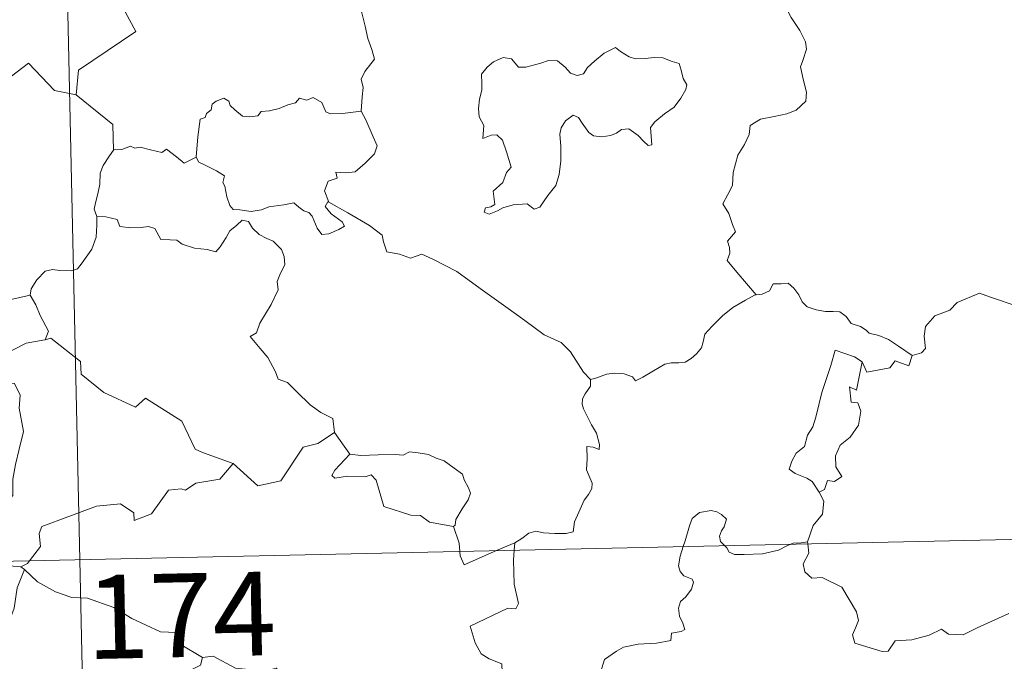
# Model space of a CAD drawing. Units: metres. Extents: x 647202 to 651721, y 748329 to 751396.
# Drawn here: x 647745 to 647834, y 750384 to 750442 of the extents above; entities that cross this region are included whole.
import ezdxf
from ezdxf.enums import TextEntityAlignment as Align

# ---------------------------------------------------------------- set-up
doc = ezdxf.new("R2010")
doc.units = ezdxf.units.M
doc.header["$MEASUREMENT"] = 0
doc.layers.add('Carátula', color=7, linetype='Continuous', lineweight=0)
doc.styles.add('Style-font002', font='font002.shx')

msp = doc.modelspace()

# ---------------------------------------------------------------- linework, layer by layer
at = {"layer": 'Carátula', "color": 7, "linetype": 'Continuous', "lineweight": 0}
for p, q in [((647745.408, 750634.304), (647750.661, 750393.427)), ((647745.408, 750634.304), (647750.661, 750393.427)), ((647485.877, 750387.654), (648015.439, 750399.201)), ((647485.877, 750387.654), (648015.439, 750399.201)), ((647750.661, 750393.427), (647757.226, 750092.333)), ((647750.661, 750393.427), (647757.226, 750092.333))]:
    msp.add_line(p, q, dxfattribs=at)
at = {"layer": 'Carátula', "color": 7, "linetype": 'Continuous', "lineweight": 0, "flags": 128}
for points in [[(647755.658, 750462.25), (647755.874, 750461.882), (647756.62, 750460.857), (647756.732, 750457.728), (647757.692, 750454.827), (647759.184, 750454.523), (647759.292, 750452.615), (647758.3, 750450.347), (647757.105, 750448.721), (647756.254, 750444.892), (647755.073, 750444.003), (647754.719, 750442.538), (647755.69, 750440.765), (647750.554, 750437.297), (647750.325, 750435.08)], [(647755.658, 750462.25), (647755.874, 750461.882), (647756.62, 750460.857), (647756.732, 750457.728), (647757.692, 750454.827), (647759.184, 750454.523), (647759.292, 750452.615), (647758.3, 750450.347), (647757.105, 750448.721), (647756.254, 750444.892), (647755.073, 750444.003), (647754.719, 750442.538), (647755.69, 750440.765), (647750.554, 750437.297), (647750.325, 750435.08)], [(647775.869, 750433.62), (647775.981, 750434.921), (647776.046, 750435.737), (647775.892, 750436.491), (647776.213, 750437.19), (647777.088, 750438.291), (647776.847, 750439.143), (647776.484, 750440.142), (647776.247, 750441.255), (647775.924, 750442.439), (647775.667, 750443.216), (647775.28, 750444.434), (647774.91, 750445.048), (647775.015, 750445.81), (647775.182, 750446.322), (647775.197, 750446.345)], [(647775.869, 750433.62), (647775.981, 750434.921), (647776.046, 750435.737), (647775.892, 750436.491), (647776.213, 750437.19), (647777.088, 750438.291), (647776.847, 750439.143), (647776.484, 750440.142), (647776.247, 750441.255), (647775.924, 750442.439), (647775.667, 750443.216), (647775.28, 750444.434), (647774.91, 750445.048), (647775.015, 750445.81), (647775.182, 750446.322), (647775.197, 750446.345)], [(647813.654, 750443.879), (647813.831, 750443.178), (647814.43, 750442.014), (647815.203, 750440.851), (647815.692, 750439.849), (647815.788, 750439.195), (647815.473, 750438.174), (647815.238, 750437.601), (647815.491, 750436.497), (647815.781, 750435.325), (647815.735, 750434.517)], [(647813.654, 750443.879), (647813.831, 750443.178), (647814.43, 750442.014), (647815.203, 750440.851), (647815.692, 750439.849), (647815.788, 750439.195), (647815.473, 750438.174), (647815.238, 750437.601), (647815.491, 750436.497), (647815.781, 750435.325), (647815.735, 750434.517)], [(647798.67, 750439.337), (647797.654, 750438.834), (647796.798, 750438.111), (647796.16, 750437.543), (647795.813, 750436.965), (647795.24, 750436.817), (647794.64, 750437.034), (647794.151, 750437.572), (647793.461, 750438.137), (647792.676, 750438.166), (647791.966, 750437.915), (647790.625, 750437.555), (647789.976, 750437.573), (647789.366, 750438.303), (647788.614, 750438.443), (647787.746, 750438.037), (647787.176, 750437.566), (647786.666, 750436.953), (647786.693, 750436.092), (647786.701, 750435.5), (647786.485, 750434.688), (647786.382, 750433.857), (647786.445, 750433.117), (647786.862, 750432.334), (647786.771, 750431.182), (647787.524, 750431.488), (647788.049, 750431.491), (647788.548, 750431.03), (647788.918, 750429.983), (647789.328, 750428.619), (647788.917, 750428.139), (647788.567, 750427.223), (647787.721, 750426.458), (647787.849, 750425.263), (647787.511, 750425.057), (647787.011, 750424.965), (647786.915, 750424.587), (647787.351, 750424.406), (647788.082, 750424.694), (647788.576, 750424.973), (647789.512, 750425.241), (647790.745, 750425.336), (647791.394, 750424.856), (647791.891, 750425.026), (647792.612, 750426.057), (647793.338, 750426.967), (647793.63, 750427.947), (647793.787, 750429.19), (647793.783, 750430.458), (647793.688, 750431.566), (647793.809, 750432.144), (647794.192, 750432.755), (647794.883, 750433.281), (647795.342, 750433.063), (647795.677, 750432.55), (647796.279, 750431.705), (647796.714, 750431.407), (647797.441, 750431.336), (647798.232, 750431.457), (647798.758, 750431.649), (647799.207, 750431.977), (647799.88, 750432.041), (647800.689, 750431.436), (647801.172, 750430.949), (647801.592, 750430.561), (647801.92, 750430.597), (647801.809, 750432.165), (647802.197, 750432.668), (647803.072, 750433.392), (647803.933, 750433.986), (647804.524, 750434.778), (647804.989, 750435.576), (647805.057, 750435.975), (647804.741, 750436.561), (647804.566, 750437.304), (647804.386, 750437.885), (647803.75, 750438.074), (647802.921, 750438.402), (647802.145, 750438.425), (647801.322, 750438.337), (647800.479, 750438.309), (647799.889, 750438.489), (647799.134, 750438.974), (647798.67, 750439.337)], [(647798.67, 750439.337), (647797.654, 750438.834), (647796.798, 750438.111), (647796.16, 750437.543), (647795.813, 750436.965), (647795.24, 750436.817), (647794.64, 750437.034), (647794.151, 750437.572), (647793.461, 750438.137), (647792.676, 750438.166), (647791.966, 750437.915), (647790.625, 750437.555), (647789.976, 750437.573), (647789.366, 750438.303), (647788.614, 750438.443), (647787.746, 750438.037), (647787.176, 750437.566), (647786.666, 750436.953), (647786.693, 750436.092), (647786.701, 750435.5), (647786.485, 750434.688), (647786.382, 750433.857), (647786.445, 750433.117), (647786.862, 750432.334), (647786.771, 750431.182), (647787.524, 750431.488), (647788.049, 750431.491), (647788.548, 750431.03), (647788.918, 750429.983), (647789.328, 750428.619), (647788.917, 750428.139), (647788.567, 750427.223), (647787.721, 750426.458), (647787.849, 750425.263), (647787.511, 750425.057), (647787.011, 750424.965), (647786.915, 750424.587), (647787.351, 750424.406), (647788.082, 750424.694), (647788.576, 750424.973), (647789.512, 750425.241), (647790.745, 750425.336), (647791.394, 750424.856), (647791.891, 750425.026), (647792.612, 750426.057), (647793.338, 750426.967), (647793.63, 750427.947), (647793.787, 750429.19), (647793.783, 750430.458), (647793.688, 750431.566), (647793.809, 750432.144), (647794.192, 750432.755), (647794.883, 750433.281), (647795.342, 750433.063), (647795.677, 750432.55), (647796.279, 750431.705), (647796.714, 750431.407), (647797.441, 750431.336), (647798.232, 750431.457), (647798.758, 750431.649), (647799.207, 750431.977), (647799.88, 750432.041), (647800.689, 750431.436), (647801.172, 750430.949), (647801.592, 750430.561), (647801.92, 750430.597), (647801.809, 750432.165), (647802.197, 750432.668), (647803.072, 750433.392), (647803.933, 750433.986), (647804.524, 750434.778), (647804.989, 750435.576), (647805.057, 750435.975), (647804.741, 750436.561), (647804.566, 750437.304), (647804.386, 750437.885), (647803.75, 750438.074), (647802.921, 750438.402), (647802.145, 750438.425), (647801.322, 750438.337), (647800.479, 750438.309), (647799.889, 750438.489), (647799.134, 750438.974), (647798.67, 750439.337)], [(647750.325, 750435.08), (647748.408, 750435.493), (647746.065, 750437.922), (647742.995, 750435.612), (647740.434, 750434.052), (647740.112, 750432.03), (647738.776, 750432.197), (647738.664, 750430.274), (647737.691, 750429.414), (647731.003, 750430.697), (647730.134, 750430.436), (647728.753, 750433.779), (647727.333, 750434.96), (647727.067, 750437.463), (647724.777, 750438.563)], [(647750.325, 750435.08), (647748.408, 750435.493), (647746.065, 750437.922), (647742.995, 750435.612), (647740.434, 750434.052), (647740.112, 750432.03), (647738.776, 750432.197), (647738.664, 750430.274), (647737.691, 750429.414), (647731.003, 750430.697), (647730.134, 750430.436), (647728.753, 750433.779), (647727.333, 750434.96), (647727.067, 750437.463), (647724.777, 750438.563)], [(647750.325, 750435.08), (647753.61, 750432.425), (647753.689, 750430.126)], [(647750.325, 750435.08), (647753.61, 750432.425), (647753.689, 750430.126)], [(647761.089, 750429.504), (647761.233, 750431.34), (647761.444, 750432.923), (647761.898, 750433.045), (647762.023, 750433.413), (647762.425, 750433.739), (647762.53, 750434.251), (647762.872, 750434.511), (647763.562, 750434.784), (647764.033, 750434.534), (647764.125, 750434.144), (647764.552, 750433.748), (647765.255, 750433.168), (647765.901, 750433.124), (647766.614, 750433.218), (647766.926, 750433.596), (647767.662, 750433.658), (647768.524, 750433.863), (647769.311, 750434.18), (647769.983, 750434.38), (647770.345, 750434.785), (647771.019, 750434.618), (647771.59, 750434.855), (647772.358, 750434.395), (647772.704, 750433.558), (647773.139, 750433.398), (647774.22, 750433.405), (647775.869, 750433.62)], [(647761.089, 750429.504), (647761.233, 750431.34), (647761.444, 750432.923), (647761.898, 750433.045), (647762.023, 750433.413), (647762.425, 750433.739), (647762.53, 750434.251), (647762.872, 750434.511), (647763.562, 750434.784), (647764.033, 750434.534), (647764.125, 750434.144), (647764.552, 750433.748), (647765.255, 750433.168), (647765.901, 750433.124), (647766.614, 750433.218), (647766.926, 750433.596), (647767.662, 750433.658), (647768.524, 750433.863), (647769.311, 750434.18), (647769.983, 750434.38), (647770.345, 750434.785), (647771.019, 750434.618), (647771.59, 750434.855), (647772.358, 750434.395), (647772.704, 750433.558), (647773.139, 750433.398), (647774.22, 750433.405), (647775.869, 750433.62)], [(647815.735, 750434.517), (647814.856, 750433.717), (647814.022, 750433.401), (647812.887, 750433.162), (647811.654, 750432.914), (647810.729, 750432.334), (647810.643, 750431.526), (647810.237, 750430.652), (647809.627, 750429.68), (647809.226, 750428.137), (647809.146, 750426.965), (647808.753, 750426.145), (647808.295, 750425.316), (647808.821, 750424.461), (647809.167, 750423.479), (647809.428, 750422.824), (647808.695, 750421.991), (647808.894, 750421.419), (647808.906, 750420.902), (647808.684, 750420.238), (647809.56, 750419.189), (647811.278, 750417.157)], [(647815.735, 750434.517), (647814.856, 750433.717), (647814.022, 750433.401), (647812.887, 750433.162), (647811.654, 750432.914), (647810.729, 750432.334), (647810.643, 750431.526), (647810.237, 750430.652), (647809.627, 750429.68), (647809.226, 750428.137), (647809.146, 750426.965), (647808.753, 750426.145), (647808.295, 750425.316), (647808.821, 750424.461), (647809.167, 750423.479), (647809.428, 750422.824), (647808.695, 750421.991), (647808.894, 750421.419), (647808.906, 750420.902), (647808.684, 750420.238), (647809.56, 750419.189), (647811.278, 750417.157)], [(647775.869, 750433.62), (647776.299, 750432.848), (647776.954, 750431.332), (647777.303, 750430.513), (647777.07, 750429.815), (647776.243, 750428.975), (647775.332, 750428.197), (647774.499, 750428.103), (647773.613, 750428.157), (647773.729, 750427.636), (647772.909, 750427.349), (647772.59, 750426.484), (647772.982, 750425.461)], [(647775.869, 750433.62), (647776.299, 750432.848), (647776.954, 750431.332), (647777.303, 750430.513), (647777.07, 750429.815), (647776.243, 750428.975), (647775.332, 750428.197), (647774.499, 750428.103), (647773.613, 750428.157), (647773.729, 750427.636), (647772.909, 750427.349), (647772.59, 750426.484), (647772.982, 750425.461)], [(647753.689, 750430.126), (647753.318, 750429.617), (647752.759, 750428.746), (647752.479, 750428.057), (647752.446, 750427.088), (647752.272, 750426.216), (647752.071, 750425.42), (647751.948, 750424.842), (647752.2, 750424.191)], [(647753.689, 750430.126), (647753.318, 750429.617), (647752.759, 750428.746), (647752.479, 750428.057), (647752.446, 750427.088), (647752.272, 750426.216), (647752.071, 750425.42), (647751.948, 750424.842), (647752.2, 750424.191)], [(647761.089, 750429.504), (647760.002, 750428.954), (647759.342, 750429.52), (647758.424, 750430.23), (647758.017, 750429.919), (647757.003, 750430.169), (647756.062, 750430.398), (647755.596, 750430.324), (647755.202, 750430.477), (647754.422, 750430.192), (647753.704, 750430.148), (647753.689, 750430.126)], [(647761.089, 750429.504), (647760.002, 750428.954), (647759.342, 750429.52), (647758.424, 750430.23), (647758.017, 750429.919), (647757.003, 750430.169), (647756.062, 750430.398), (647755.596, 750430.324), (647755.202, 750430.477), (647754.422, 750430.192), (647753.704, 750430.148), (647753.689, 750430.126)], [(647772.982, 750425.461), (647772.895, 750425.514), (647772.652, 750425.076), (647773.2, 750424.429), (647774.183, 750423.702), (647774.39, 750423.333), (647773.886, 750423.027), (647772.983, 750422.622), (647772.343, 750422.584), (647771.941, 750423.138), (647771.474, 750424.214), (647771.201, 750424.555), (647770.738, 750424.683), (647770.291, 750425.017), (647769.851, 750425.421), (647768.94, 750425.236), (647767.592, 750425.045), (647766.939, 750424.795), (647766.007, 750424.625), (647765.014, 750424.794), (647764.399, 750424.801), (647764.101, 750425.172), (647763.846, 750425.962), (647763.647, 750426.899), (647763.475, 750427.223), (647763.644, 750427.843), (647762.91, 750428.292), (647761.901, 750428.793), (647761.335, 750429.045), (647761.089, 750429.504)], [(647772.982, 750425.461), (647772.895, 750425.514), (647772.652, 750425.076), (647773.2, 750424.429), (647774.183, 750423.702), (647774.39, 750423.333), (647773.886, 750423.027), (647772.983, 750422.622), (647772.343, 750422.584), (647771.941, 750423.138), (647771.474, 750424.214), (647771.201, 750424.555), (647770.738, 750424.683), (647770.291, 750425.017), (647769.851, 750425.421), (647768.94, 750425.236), (647767.592, 750425.045), (647766.939, 750424.795), (647766.007, 750424.625), (647765.014, 750424.794), (647764.399, 750424.801), (647764.101, 750425.172), (647763.846, 750425.962), (647763.647, 750426.899), (647763.475, 750427.223), (647763.644, 750427.843), (647762.91, 750428.292), (647761.901, 750428.793), (647761.335, 750429.045), (647761.089, 750429.504)], [(647721.206, 750428.244), (647721.873, 750425.309), (647723.086, 750424.884), (647724.145, 750421.361), (647727.522, 750420.652), (647739.471, 750419.266), (647743.694, 750416.572), (647746.221, 750417.123)], [(647721.206, 750428.244), (647721.873, 750425.309), (647723.086, 750424.884), (647724.145, 750421.361), (647727.522, 750420.652), (647739.471, 750419.266), (647743.694, 750416.572), (647746.221, 750417.123)], [(647796.426, 750409.577), (647795.803, 750410.239), (647794.632, 750412.063), (647793.811, 750412.886), (647792.288, 750413.581), (647790.553, 750414.875), (647788.849, 750416.089), (647786.554, 750417.749), (647784.462, 750419.252), (647782.3, 750420.352), (647781.305, 750420.798), (647780.299, 750420.458), (647779.304, 750420.826), (647778.171, 750421.033), (647777.88, 750421.921), (647777.768, 750422.52), (647776.631, 750423.389), (647774.698, 750424.522), (647772.982, 750425.461)], [(647796.426, 750409.577), (647795.803, 750410.239), (647794.632, 750412.063), (647793.811, 750412.886), (647792.288, 750413.581), (647790.553, 750414.875), (647788.849, 750416.089), (647786.554, 750417.749), (647784.462, 750419.252), (647782.3, 750420.352), (647781.305, 750420.798), (647780.299, 750420.458), (647779.304, 750420.826), (647778.171, 750421.033), (647777.88, 750421.921), (647777.768, 750422.52), (647776.631, 750423.389), (647774.698, 750424.522), (647772.982, 750425.461)], [(647752.2, 750424.191), (647752.179, 750423.408), (647752.118, 750422.348), (647751.738, 750421.271), (647750.883, 750420.039), (647750.45, 750419.512), (647749.922, 750419.33), (647748.877, 750419.34), (647748.216, 750419.434), (647747.551, 750419.292), (647746.825, 750418.497), (647746.315, 750417.698), (647746.221, 750417.123)], [(647752.2, 750424.191), (647752.179, 750423.408), (647752.118, 750422.348), (647751.738, 750421.271), (647750.883, 750420.039), (647750.45, 750419.512), (647749.922, 750419.33), (647748.877, 750419.34), (647748.216, 750419.434), (647747.551, 750419.292), (647746.825, 750418.497), (647746.315, 750417.698), (647746.221, 750417.123)], [(647752.2, 750424.191), (647752.998, 750424.154), (647754.007, 750423.911), (647754.254, 750423.293), (647755.228, 750423.185), (647756.148, 750423.187), (647756.81, 750423.301), (647757.39, 750423.111), (647757.938, 750422.113), (647758.747, 750422.096), (647759.352, 750422.08), (647759.845, 750421.699), (647760.956, 750421.348), (647762.075, 750421.233), (647762.856, 750421.021), (647763.242, 750421.466), (647763.769, 750422.309), (647764.108, 750422.913), (647764.744, 750423.424), (647765.207, 750423.851), (647765.788, 750423.746), (647766.145, 750423.143), (647766.735, 750422.586), (647767.421, 750422.224), (647767.999, 750421.989), (647768.725, 750421.225), (647768.981, 750420.591), (647769.044, 750419.867), (647768.645, 750419.095), (647768.354, 750418.356), (647768.453, 750417.604), (647767.811, 750416.307), (647766.789, 750414.621), (647766.498, 750413.756), (647765.934, 750413.446)], [(647752.2, 750424.191), (647752.998, 750424.154), (647754.007, 750423.911), (647754.254, 750423.293), (647755.228, 750423.185), (647756.148, 750423.187), (647756.81, 750423.301), (647757.39, 750423.111), (647757.938, 750422.113), (647758.747, 750422.096), (647759.352, 750422.08), (647759.845, 750421.699), (647760.956, 750421.348), (647762.075, 750421.233), (647762.856, 750421.021), (647763.242, 750421.466), (647763.769, 750422.309), (647764.108, 750422.913), (647764.744, 750423.424), (647765.207, 750423.851), (647765.788, 750423.746), (647766.145, 750423.143), (647766.735, 750422.586), (647767.421, 750422.224), (647767.999, 750421.989), (647768.725, 750421.225), (647768.981, 750420.591), (647769.044, 750419.867), (647768.645, 750419.095), (647768.354, 750418.356), (647768.453, 750417.604), (647767.811, 750416.307), (647766.789, 750414.621), (647766.498, 750413.756), (647765.934, 750413.446)], [(647811.278, 750417.157), (647811.816, 750417.231), (647812.463, 750417.528), (647812.789, 750418.143), (647813.513, 750418.156), (647814.152, 750418.207), (647814.642, 750417.765), (647815.116, 750417.162), (647815.388, 750416.527), (647815.861, 750416.086), (647816.658, 750415.812), (647817.484, 750415.676), (647818.174, 750415.673), (647818.772, 750415.657), (647819.352, 750415.222), (647819.797, 750414.594), (647820.642, 750414.324), (647821.141, 750414.001), (647821.413, 750413.74), (647822.279, 750413.516), (647823.125, 750413.158), (647824.031, 750412.571), (647825.26, 750411.738)], [(647811.278, 750417.157), (647811.816, 750417.231), (647812.463, 750417.528), (647812.789, 750418.143), (647813.513, 750418.156), (647814.152, 750418.207), (647814.642, 750417.765), (647815.116, 750417.162), (647815.388, 750416.527), (647815.861, 750416.086), (647816.658, 750415.812), (647817.484, 750415.676), (647818.174, 750415.673), (647818.772, 750415.657), (647819.352, 750415.222), (647819.797, 750414.594), (647820.642, 750414.324), (647821.141, 750414.001), (647821.413, 750413.74), (647822.279, 750413.516), (647823.125, 750413.158), (647824.031, 750412.571), (647825.26, 750411.738)], [(647746.221, 750417.123), (647746.736, 750416.259), (647747.099, 750415.321), (647747.85, 750413.922), (647747.566, 750413.149)], [(647746.221, 750417.123), (647746.736, 750416.259), (647747.099, 750415.321), (647747.85, 750413.922), (647747.566, 750413.149)], [(647796.426, 750409.577), (647796.986, 750409.73), (647797.869, 750410.048), (647798.615, 750410.142), (647799.436, 750410.095), (647800.183, 750409.805), (647800.472, 750409.475), (647801.126, 750409.776), (647802.069, 750410.354), (647803.081, 750410.943), (647803.653, 750411.088), (647804.345, 750411.066), (647804.925, 750411.142), (647805.449, 750411.47), (647805.944, 750411.869), (647806.367, 750412.425), (647806.534, 750412.943), (647806.673, 750413.65), (647807.332, 750414.369), (647808.264, 750415.282), (647809.177, 750416.042), (647810.319, 750416.682), (647811.125, 750417.141), (647811.278, 750417.157)], [(647796.426, 750409.577), (647796.986, 750409.73), (647797.869, 750410.048), (647798.615, 750410.142), (647799.436, 750410.095), (647800.183, 750409.805), (647800.472, 750409.475), (647801.126, 750409.776), (647802.069, 750410.354), (647803.081, 750410.943), (647803.653, 750411.088), (647804.345, 750411.066), (647804.925, 750411.142), (647805.449, 750411.47), (647805.944, 750411.869), (647806.367, 750412.425), (647806.534, 750412.943), (647806.673, 750413.65), (647807.332, 750414.369), (647808.264, 750415.282), (647809.177, 750416.042), (647810.319, 750416.682), (647811.125, 750417.141), (647811.278, 750417.157)], [(647836.046, 750416), (647834.863, 750416.08), (647832.186, 750416.983), (647831.304, 750417.317), (647829.294, 750416.471), (647828.64, 750415.782), (647827.282, 750415.292), (647826.463, 750414.32), (647826.336, 750413.455), (647826.457, 750412.363), (647826.097, 750411.974), (647825.26, 750411.738)], [(647836.046, 750416), (647834.863, 750416.08), (647832.186, 750416.983), (647831.304, 750417.317), (647829.294, 750416.471), (647828.64, 750415.782), (647827.282, 750415.292), (647826.463, 750414.32), (647826.336, 750413.455), (647826.457, 750412.363), (647826.097, 750411.974), (647825.26, 750411.738)], [(647765.934, 750413.446), (647766.834, 750412.348), (647767.525, 750411.552), (647768.215, 750410.278), (647768.438, 750409.619), (647769.267, 750409.324), (647770.098, 750408.473), (647771.302, 750407.306), (647772.258, 750406.631), (647773.332, 750406.073), (647773.483, 750404.817)], [(647765.934, 750413.446), (647766.834, 750412.348), (647767.525, 750411.552), (647768.215, 750410.278), (647768.438, 750409.619), (647769.267, 750409.324), (647770.098, 750408.473), (647771.302, 750407.306), (647772.258, 750406.631), (647773.332, 750406.073), (647773.483, 750404.817)], [(647747.566, 750413.149), (647747.528, 750413.14), (647745.85, 750412.825), (647742.452, 750411.116), (647741.406, 750408.797), (647743.809, 750409.304), (647744.82, 750409.209), (647745.318, 750408.164), (647745.222, 750407.011), (647745.609, 750404.91), (647745.226, 750403.334), (647744.909, 750401.95), (647744.656, 750400.662), (647744.666, 750399.195), (647744.322, 750398.806), (647743.237, 750398.616), (647741.094, 750398.446), (647739.011, 750398.194)], [(647747.566, 750413.149), (647747.528, 750413.14), (647745.85, 750412.825), (647742.452, 750411.116), (647741.406, 750408.797), (647743.809, 750409.304), (647744.82, 750409.209), (647745.318, 750408.164), (647745.222, 750407.011), (647745.609, 750404.91), (647745.226, 750403.334), (647744.909, 750401.95), (647744.656, 750400.662), (647744.666, 750399.195), (647744.322, 750398.806), (647743.237, 750398.616), (647741.094, 750398.446), (647739.011, 750398.194)], [(647764.398, 750402.041), (647761.661, 750403.042), (647761.003, 750403.342), (647759.818, 750405.844), (647756.549, 750407.913), (647755.658, 750407.103), (647752.822, 750408.427), (647750.787, 750410.054), (647750.734, 750411.191), (647748.068, 750413.284), (647747.566, 750413.149)], [(647764.398, 750402.041), (647761.661, 750403.042), (647761.003, 750403.342), (647759.818, 750405.844), (647756.549, 750407.913), (647755.658, 750407.103), (647752.822, 750408.427), (647750.787, 750410.054), (647750.734, 750411.191), (647748.068, 750413.284), (647747.566, 750413.149)], [(647820.771, 750411.173), (647820.104, 750411.624), (647818.363, 750412.2), (647817.978, 750410.823), (647817.164, 750408.429), (647816.641, 750406.194), (647816.347, 750405.333), (647815.868, 750404.6), (647815.612, 750403.568), (647814.864, 750402.98), (647814.484, 750402.259), (647814.226, 750401.544), (647814.769, 750401.15), (647815.806, 750400.746), (647816.298, 750400.429), (647816.91, 750399.49)], [(647820.771, 750411.173), (647820.104, 750411.624), (647818.363, 750412.2), (647817.978, 750410.823), (647817.164, 750408.429), (647816.641, 750406.194), (647816.347, 750405.333), (647815.868, 750404.6), (647815.612, 750403.568), (647814.864, 750402.98), (647814.484, 750402.259), (647814.226, 750401.544), (647814.769, 750401.15), (647815.806, 750400.746), (647816.298, 750400.429), (647816.91, 750399.49)], [(647825.26, 750411.738), (647824.966, 750410.793), (647823.75, 750411.251), (647823.27, 750410.615), (647821.182, 750410.241), (647820.771, 750411.173)], [(647825.26, 750411.738), (647824.966, 750410.793), (647823.75, 750411.251), (647823.27, 750410.615), (647821.182, 750410.241), (647820.771, 750411.173)], [(647820.771, 750411.173), (647820.28, 750408.624), (647819.656, 750408.912), (647819.789, 750407.559), (647820.378, 750407.498), (647820.674, 750406.75), (647820.457, 750405.497), (647819.718, 750404.411), (647818.809, 750403.692), (647818.377, 750402.746), (647818.411, 750401.76), (647818.963, 750400.896), (647818.311, 750400.431), (647817.686, 750400.521), (647817.417, 750399.73), (647816.91, 750399.49)], [(647820.771, 750411.173), (647820.28, 750408.624), (647819.656, 750408.912), (647819.789, 750407.559), (647820.378, 750407.498), (647820.674, 750406.75), (647820.457, 750405.497), (647819.718, 750404.411), (647818.809, 750403.692), (647818.377, 750402.746), (647818.411, 750401.76), (647818.963, 750400.896), (647818.311, 750400.431), (647817.686, 750400.521), (647817.417, 750399.73), (647816.91, 750399.49)], [(647789.639, 750394.944), (647790.276, 750395.318), (647790.907, 750395.813), (647791.526, 750395.992), (647792.211, 750395.84), (647793.23, 750395.773), (647794.258, 750395.791), (647794.892, 750395.942), (647794.992, 750396.826), (647795.381, 750397.699), (647795.849, 750398.762), (647796.248, 750399.267), (647796.553, 750399.812), (647796.591, 750400.301), (647796.318, 750400.914), (647796.075, 750401.5), (647796.139, 750402.481), (647796.116, 750403.567), (647796.679, 750403.512), (647797.208, 750403.304), (647797.234, 750403.747), (647796.982, 750404.757), (647796.535, 750405.51), (647795.799, 750406.956), (647795.696, 750407.365), (647795.701, 750407.851), (647795.952, 750408.295), (647796.434, 750408.981), (647796.426, 750409.577)], [(647789.639, 750394.944), (647790.276, 750395.318), (647790.907, 750395.813), (647791.526, 750395.992), (647792.211, 750395.84), (647793.23, 750395.773), (647794.258, 750395.791), (647794.892, 750395.942), (647794.992, 750396.826), (647795.381, 750397.699), (647795.849, 750398.762), (647796.248, 750399.267), (647796.553, 750399.812), (647796.591, 750400.301), (647796.318, 750400.914), (647796.075, 750401.5), (647796.139, 750402.481), (647796.116, 750403.567), (647796.679, 750403.512), (647797.208, 750403.304), (647797.234, 750403.747), (647796.982, 750404.757), (647796.535, 750405.51), (647795.799, 750406.956), (647795.696, 750407.365), (647795.701, 750407.851), (647795.952, 750408.295), (647796.434, 750408.981), (647796.426, 750409.577)], [(647764.398, 750402.041), (647766.615, 750400.038), (647768.671, 750400.485), (647770.685, 750403.529), (647772.001, 750403.853), (647773.483, 750404.817)], [(647764.398, 750402.041), (647766.615, 750400.038), (647768.671, 750400.485), (647770.685, 750403.529), (647772.001, 750403.853), (647773.483, 750404.817)], [(647773.483, 750404.817), (647774.86, 750402.875)], [(647773.483, 750404.817), (647774.86, 750402.875)], [(647774.86, 750402.875), (647773.51, 750401.461), (647773.247, 750400.991), (647773.509, 750400.752), (647774.66, 750400.923), (647776.222, 750400.869), (647776.785, 750401.046), (647777.212, 750400.559), (647777.91, 750398.186), (647780.34, 750397.423), (647781.208, 750397.407), (647782.002, 750396.806), (647784.146, 750396.419)], [(647774.86, 750402.875), (647773.51, 750401.461), (647773.247, 750400.991), (647773.509, 750400.752), (647774.66, 750400.923), (647776.222, 750400.869), (647776.785, 750401.046), (647777.212, 750400.559), (647777.91, 750398.186), (647780.34, 750397.423), (647781.208, 750397.407), (647782.002, 750396.806), (647784.146, 750396.419)], [(647774.86, 750402.875), (647775.86, 750402.755), (647777.397, 750402.832), (647778.935, 750402.867), (647779.635, 750402.813), (647780.223, 750403.09), (647780.99, 750403.013), (647781.912, 750402.858), (647782.596, 750402.527), (647783.323, 750402.296), (647784.228, 750401.636), (647784.964, 750401.101), (647785.122, 750400.582), (647785.503, 750399.878), (647785.671, 750399.38), (647785.463, 750398.786), (647784.922, 750397.988), (647784.35, 750397.048), (647784.297, 750396.535), (647784.146, 750396.419)], [(647774.86, 750402.875), (647775.86, 750402.755), (647777.397, 750402.832), (647778.935, 750402.867), (647779.635, 750402.813), (647780.223, 750403.09), (647780.99, 750403.013), (647781.912, 750402.858), (647782.596, 750402.527), (647783.323, 750402.296), (647784.228, 750401.636), (647784.964, 750401.101), (647785.122, 750400.582), (647785.503, 750399.878), (647785.671, 750399.38), (647785.463, 750398.786), (647784.922, 750397.988), (647784.35, 750397.048), (647784.297, 750396.535), (647784.146, 750396.419)], [(647746.163, 750393.329), (647747.141, 750394.61), (647747.019, 750395.78), (647747.263, 750396.407), (647748.881, 750396.993), (647752.173, 750398.243), (647754.309, 750398.443), (647755.502, 750397.645), (647755.532, 750396.936), (647757.086, 750397.538), (647758.623, 750399.665), (647759.735, 750399.792), (647760.139, 750399.665), (647761.065, 750400.291), (647763.223, 750400.636), (647764.398, 750402.041)], [(647746.163, 750393.329), (647747.141, 750394.61), (647747.019, 750395.78), (647747.263, 750396.407), (647748.881, 750396.993), (647752.173, 750398.243), (647754.309, 750398.443), (647755.502, 750397.645), (647755.532, 750396.936), (647757.086, 750397.538), (647758.623, 750399.665), (647759.735, 750399.792), (647760.139, 750399.665), (647761.065, 750400.291), (647763.223, 750400.636), (647764.398, 750402.041)], [(647816.91, 750399.49), (647817.346, 750398.689), (647817.228, 750397.51), (647816.391, 750396.503), (647815.888, 750395.045)], [(647816.91, 750399.49), (647817.346, 750398.689), (647817.228, 750397.51), (647816.391, 750396.503), (647815.888, 750395.045)], [(647808.464, 750394.688), (647808.072, 750395.061), (647807.981, 750395.535), (647808.171, 750396.025), (647808.41, 750396.369), (647808.626, 750397.063), (647808.177, 750397.472), (647807.757, 750397.71), (647807.243, 750397.828), (647806.203, 750397.652), (647805.545, 750397.132), (647805.295, 750396.471), (647804.903, 750395.12), (647804.744, 750394.606)], [(647808.464, 750394.688), (647808.072, 750395.061), (647807.981, 750395.535), (647808.171, 750396.025), (647808.41, 750396.369), (647808.626, 750397.063), (647808.177, 750397.472), (647807.757, 750397.71), (647807.243, 750397.828), (647806.203, 750397.652), (647805.545, 750397.132), (647805.295, 750396.471), (647804.903, 750395.12), (647804.744, 750394.606)], [(647784.146, 750396.419), (647784.656, 750394.92), (647784.728, 750394.172)], [(647784.146, 750396.419), (647784.656, 750394.92), (647784.728, 750394.172)], [(647788.018, 750394.243), (647789.639, 750394.944)], [(647788.018, 750394.243), (647789.639, 750394.944)], [(647789.639, 750394.944), (647789.595, 750394.278)], [(647789.639, 750394.944), (647789.595, 750394.278)], [(647814.379, 750394.817), (647814.024, 750394.679), (647813.284, 750394.273), (647811.855, 750393.953), (647810.206, 750393.887), (647809.35, 750393.888), (647808.868, 750394.118), (647808.664, 750394.498), (647808.464, 750394.688)], [(647814.379, 750394.817), (647814.024, 750394.679), (647813.284, 750394.273), (647811.855, 750393.953), (647810.206, 750393.887), (647809.35, 750393.888), (647808.868, 750394.118), (647808.664, 750394.498), (647808.464, 750394.688)], [(647815.888, 750395.045), (647815.319, 750394.949), (647814.589, 750394.899), (647814.379, 750394.817)], [(647815.888, 750395.045), (647815.319, 750394.949), (647814.589, 750394.899), (647814.379, 750394.817)], [(647815.911, 750394.851), (647816.013, 750394.006), (647815.496, 750393.076), (647815.654, 750392.333)], [(647815.911, 750394.851), (647816.013, 750394.006), (647815.496, 750393.076), (647815.654, 750392.333)], [(647815.888, 750395.045), (647815.911, 750394.851)], [(647815.888, 750395.045), (647815.911, 750394.851)], [(647784.728, 750394.172), (647784.764, 750393.791), (647785.123, 750392.985), (647788.018, 750394.243)], [(647784.728, 750394.172), (647784.764, 750393.791), (647785.123, 750392.985), (647788.018, 750394.243)], [(647789.595, 750394.278), (647789.539, 750393.389), (647789.597, 750391.247), (647789.988, 750389.519), (647789.739, 750389.019), (647789.027, 750389.077), (647785.649, 750387.479), (647786.087, 750385.992), (647786.627, 750385.008), (647787.357, 750384.544), (647788.48, 750384.098), (647788.544, 750382.6), (647788.82, 750381.915), (647788.608, 750381.012), (647787.488, 750380.78)], [(647789.595, 750394.278), (647789.539, 750393.389), (647789.597, 750391.247), (647789.988, 750389.519), (647789.739, 750389.019), (647789.027, 750389.077), (647785.649, 750387.479), (647786.087, 750385.992), (647786.627, 750385.008), (647787.357, 750384.544), (647788.48, 750384.098), (647788.544, 750382.6), (647788.82, 750381.915), (647788.608, 750381.012), (647787.488, 750380.78)], [(647804.744, 750394.606), (647804.469, 750393.739), (647804.312, 750392.87), (647804.46, 750392.372), (647804.782, 750391.976), (647805.531, 750391.682), (647805.653, 750391.433), (647805.472, 750390.797), (647804.971, 750390.102), (647804.497, 750389.686), (647804.316, 750389.079), (647804.409, 750388.377), (647804.721, 750387.756), (647804.9, 750387.168), (647804.572, 750386.995), (647803.68, 750386.859), (647803.628, 750386.183), (647802.333, 750385.959), (647800.692, 750385.863), (647799.398, 750385.597), (647798.751, 750385.248), (647797.689, 750384.498), (647797.319, 750383.313)], [(647804.744, 750394.606), (647804.469, 750393.739), (647804.312, 750392.87), (647804.46, 750392.372), (647804.782, 750391.976), (647805.531, 750391.682), (647805.653, 750391.433), (647805.472, 750390.797), (647804.971, 750390.102), (647804.497, 750389.686), (647804.316, 750389.079), (647804.409, 750388.377), (647804.721, 750387.756), (647804.9, 750387.168), (647804.572, 750386.995), (647803.68, 750386.859), (647803.628, 750386.183), (647802.333, 750385.959), (647800.692, 750385.863), (647799.398, 750385.597), (647798.751, 750385.248), (647797.689, 750384.498), (647797.319, 750383.313)], [(647745.363, 750392.794), (647743.663, 750392.953), (647742.618, 750393.252)], [(647745.363, 750392.794), (647743.663, 750392.953), (647742.618, 750393.252)], [(647745.363, 750392.794), (647745.973, 750393.082), (647746.163, 750393.329)], [(647745.363, 750392.794), (647745.973, 750393.082), (647746.163, 750393.329)], [(647745.719, 750392.567), (647745.062, 750390.925), (647744.791, 750389.084), (647744.284, 750387.709), (647743.931, 750386.264), (647743.862, 750384.912), (647743.486, 750384.333), (647742.767, 750381.66), (647741.865, 750380.45), (647740.103, 750379.046), (647738.777, 750377.9), (647737.604, 750377.149), (647736.675, 750375.169), (647735.84, 750374.597), (647733.796, 750374.444), (647733.134, 750372.836), (647732.672, 750370.736), (647732.412, 750368.34)], [(647745.719, 750392.567), (647745.062, 750390.925), (647744.791, 750389.084), (647744.284, 750387.709), (647743.931, 750386.264), (647743.862, 750384.912), (647743.486, 750384.333), (647742.767, 750381.66), (647741.865, 750380.45), (647740.103, 750379.046), (647738.777, 750377.9), (647737.604, 750377.149), (647736.675, 750375.169), (647735.84, 750374.597), (647733.796, 750374.444), (647733.134, 750372.836), (647732.672, 750370.736), (647732.412, 750368.34)], [(647745.719, 750392.567), (647745.363, 750392.794)], [(647745.719, 750392.567), (647745.363, 750392.794)], [(647761.669, 750384.658), (647759.665, 750385.866), (647759.336, 750386.914), (647757.882, 750386.958), (647755.317, 750388.157), (647753.725, 750389.149), (647751.357, 750389.975), (647749.958, 750390.051), (647748.477, 750390.562), (647746.857, 750391.457), (647745.719, 750392.567)], [(647761.669, 750384.658), (647759.665, 750385.866), (647759.336, 750386.914), (647757.882, 750386.958), (647755.317, 750388.157), (647753.725, 750389.149), (647751.357, 750389.975), (647749.958, 750390.051), (647748.477, 750390.562), (647746.857, 750391.457), (647745.719, 750392.567)], [(647815.654, 750392.333), (647816.279, 750391.77), (647817.19, 750391.836), (647818.963, 750390.977), (647820.282, 750388.752), (647820.449, 750387.987), (647820.204, 750387.371), (647819.908, 750386.71), (647820.112, 750385.941), (647822.584, 750385.197), (647823.12, 750385.225), (647823.723, 750386.165), (647825.235, 750386.241), (647826.793, 750386.682), (647827.896, 750387.212), (647828.527, 750386.749), (647829.84, 750386.692), (647831.097, 750387.316), (647833.928, 750388.621)], [(647815.654, 750392.333), (647816.279, 750391.77), (647817.19, 750391.836), (647818.963, 750390.977), (647820.282, 750388.752), (647820.449, 750387.987), (647820.204, 750387.371), (647819.908, 750386.71), (647820.112, 750385.941), (647822.584, 750385.197), (647823.12, 750385.225), (647823.723, 750386.165), (647825.235, 750386.241), (647826.793, 750386.682), (647827.896, 750387.212), (647828.527, 750386.749), (647829.84, 750386.692), (647831.097, 750387.316), (647833.928, 750388.621)], [(647761.669, 750384.658), (647761.468, 750383.966), (647759.946, 750383.195), (647760.018, 750382.241), (647759.066, 750380.262), (647758.183, 750378.743), (647757.981, 750377.651), (647758.481, 750375.89), (647758.718, 750374.381), (647758.168, 750373.07), (647758.411, 750370.774), (647758.324, 750369.256), (647758.043, 750368.519), (647757.417, 750367.692), (647757.444, 750366.271), (647756.886, 750365.242), (647756.942, 750364.167)], [(647761.669, 750384.658), (647761.468, 750383.966), (647759.946, 750383.195), (647760.018, 750382.241), (647759.066, 750380.262), (647758.183, 750378.743), (647757.981, 750377.651), (647758.481, 750375.89), (647758.718, 750374.381), (647758.168, 750373.07), (647758.411, 750370.774), (647758.324, 750369.256), (647758.043, 750368.519), (647757.417, 750367.692), (647757.444, 750366.271), (647756.886, 750365.242), (647756.942, 750364.167)], [(647776.653, 750380.156), (647772.032, 750382.396), (647770.366, 750381.471), (647768.254, 750383.721), (647767.265, 750383.442), (647764.623, 750383.717), (647762.628, 750384.8), (647761.669, 750384.658)], [(647776.653, 750380.156), (647772.032, 750382.396), (647770.366, 750381.471), (647768.254, 750383.721), (647767.265, 750383.442), (647764.623, 750383.717), (647762.628, 750384.8), (647761.669, 750384.658)]]:
    msp.add_lwpolyline(points, dxfattribs=at)
at = {"layer": 'Carátula', "color": 7, "linetype": 'Continuous', "lineweight": 0}
msp.add_3dface([(647266.712, 748329.101), (651720.649, 748426.214), (651655.907, 751395.519), (647201.97, 751298.407)], dxfattribs=at)
msp.add_3dface([(647266.712, 748329.101), (651720.649, 748426.214), (651655.907, 751395.519), (647201.97, 751298.407)], dxfattribs=at)

# ---------------------------------------------------------------- texts
at = {"layer": 'Carátula', "color": 7, "linetype": 'Continuous', "lineweight": 13, "style": 'Style-font002'}
msp.add_text('174', height=7.4999, rotation=1.24907, dxfattribs=at).set_placement((647759.719, 750388.452), align=Align.MIDDLE_CENTER)
msp.add_text('174', height=7.4999, rotation=1.24907, dxfattribs=at).set_placement((647759.719, 750388.452), align=Align.MIDDLE_CENTER)

doc.saveas('drawing.dxf')
